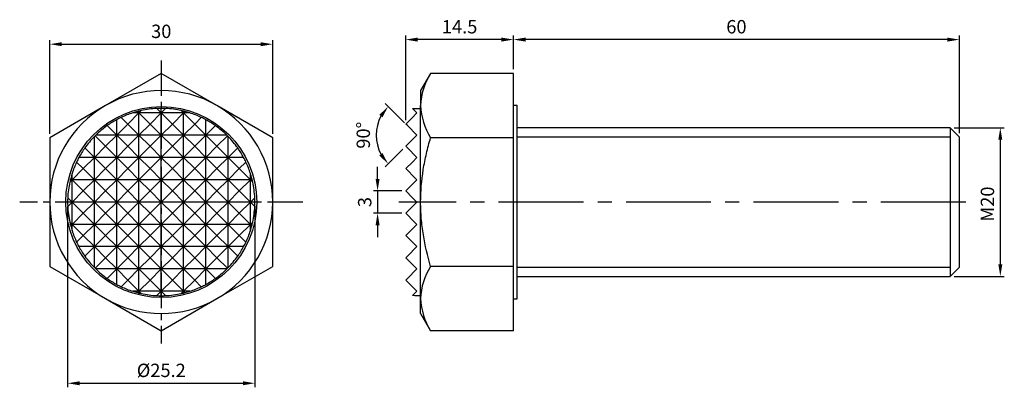
# Model space of a CAD drawing. Units: millimetres. Extents: x -19 to 113, y -25 to 25.
import ezdxf

# ---------------------------------------------------------------- set-up
doc = ezdxf.new("R2010")
doc.units = ezdxf.units.MM
doc.linetypes.add('CENTER2', pattern=[28.575, 19.05, -3.175, 3.175, -3.175])
for name, color, linetype in [('01', 4, 'Continuous'), ('CL', 1, 'CENTER2'), ('DIM', 6, 'Continuous'), ('G', 3, 'Continuous'), ('W', 7, 'Continuous')]:
    doc.layers.add(name, color=color, linetype=linetype)
doc.styles.add('TXT-1', font='txt.shx', dxfattribs={"width": 0.9, "bigfont": 'chineset.shx'})
doc.dimstyles.new('ISO-25', dxfattribs={"dimscale": 0.7, "dimtxt": 2, "dimasz": 1.8, "dimexe": 0.6, "dimexo": 0.6, "dimgap": 0.66666, "dimtad": 1, "dimdec": 3, "dimdsep": 46, "dimtxsty": 'TXT-1', "dimcen": -2.5, "dimclrd": 256, "dimclre": 256, "dimclrt": 3, "dimadec": 0, "dimazin": 0, "dimtfac": 0.8, "dimtdec": 3, "dimtmove": 0, "dimatfit": 3, "dimfxl": 0, "dimlwd": -1, "dimarcsym": 0})

# ---------------------------------------------------------------- blocks, each defined once
blk = doc.blocks.new('*D11')
at = {"layer": 'Defpoints', "color": 0}
for p in [(29.11, 10.42), (33.12, 10.28), (34.31, 8.91), (34.4, 9), (32.9, 7.5)]:
    blk.add_point(p, dxfattribs=at)
at = {"layer": 'DIM', "lineweight": -2}
for p, q in [((32.74, 10.66), (30.15, 13.26)), ((32.52, 7.12), (30.15, 4.74))]:
    blk.add_line(p, q, dxfattribs=at)
at = {"layer": 'DIM'}
blk.add_arc((34.4, 9), 5.48, 151.9939, 208.0061, dxfattribs=at)
for points in [[(29.35, 11.73), (29.78, 11.41), (30.53, 12.88)], [(29.78, 6.59), (29.35, 6.27), (30.53, 5.12)]]:
    blk.add_solid(points, dxfattribs=at)
at = {"layer": 'DIM', "color": 3, "insert": (27.42, 9), "char_height": 1.8, "attachment_point": 5, "rotation": 90, "style": 'TXT-1'}
blk.add_mtext('90°', dxfattribs=at)
blk = doc.blocks.new('*D12')
at = {"layer": 'Defpoints', "color": 0}
for p in [(47.4, 21.86), (47.4, 17.32), (107.4, 8.75)]:
    blk.add_point(p, dxfattribs=at)
at = {"layer": 'DIM', "lineweight": -2}
for p, q in [((47.4, 17.86), (47.4, 22.4)), ((107.4, 9.29), (107.4, 22.4))]:
    blk.add_line(p, q, dxfattribs=at)
at = {"layer": 'DIM'}
blk.add_line((105.78, 21.86), (49.02, 21.86), dxfattribs=at)
for points in [[(49.02, 22.13), (49.02, 21.59), (47.4, 21.86)], [(105.78, 22.13), (105.78, 21.59), (107.4, 21.86)]]:
    blk.add_solid(points, dxfattribs=at)
at = {"layer": 'DIM', "color": 3, "insert": (77.4, 23.36), "char_height": 1.8, "attachment_point": 5, "style": 'TXT-1'}
blk.add_mtext('60', dxfattribs=at)
blk = doc.blocks.new('*D13')
at = {"layer": 'Defpoints', "color": 0}
for p in [(32.9, 21.86), (47.4, 17.32), (32.9, 10.5)]:
    blk.add_point(p, dxfattribs=at)
at = {"layer": 'DIM', "lineweight": -2}
for p, q in [((32.9, 11.04), (32.9, 22.4)), ((47.4, 17.86), (47.4, 22.4))]:
    blk.add_line(p, q, dxfattribs=at)
at = {"layer": 'DIM'}
blk.add_line((45.78, 21.86), (34.52, 21.86), dxfattribs=at)
for points in [[(34.52, 22.13), (34.52, 21.59), (32.9, 21.86)], [(45.78, 22.13), (45.78, 21.59), (47.4, 21.86)]]:
    blk.add_solid(points, dxfattribs=at)
at = {"layer": 'DIM', "color": 3, "insert": (40.15, 23.36), "char_height": 1.8, "attachment_point": 5, "style": 'TXT-1'}
blk.add_mtext('14.5', dxfattribs=at)
blk = doc.blocks.new('*D14')
at = {"layer": 'Defpoints', "color": 0}
for p in [(32.9, 1.5), (29.11, -1.5), (32.9, -1.5)]:
    blk.add_point(p, dxfattribs=at)
at = {"layer": 'DIM'}
for p, q in [((29.11, 3.12), (29.11, 4.74)), ((29.11, 1.5), (29.11, -1.5)), ((29.11, -3.12), (29.11, -4.74))]:
    blk.add_line(p, q, dxfattribs=at)
at = {"layer": 'DIM', "lineweight": -2}
for p, q in [((32.36, 1.5), (28.57, 1.5)), ((32.36, -1.5), (28.57, -1.5))]:
    blk.add_line(p, q, dxfattribs=at)
at = {"layer": 'DIM'}
for points in [[(28.84, 3.12), (29.38, 3.12), (29.11, 1.5)], [(28.84, -3.12), (29.38, -3.12), (29.11, -1.5)]]:
    blk.add_solid(points, dxfattribs=at)
at = {"layer": 'DIM', "color": 3, "insert": (27.61, 0), "char_height": 1.8, "attachment_point": 5, "rotation": 90, "style": 'TXT-1'}
blk.add_mtext('3', dxfattribs=at)
blk = doc.blocks.new('*D15')
at = {"layer": 'Defpoints', "color": 0}
for p in [(106.15, 10), (106.15, -10), (112.91, -10)]:
    blk.add_point(p, dxfattribs=at)
at = {"layer": 'DIM', "lineweight": -2}
for p, q in [((106.69, 10), (113.45, 10)), ((106.69, -10), (113.45, -10))]:
    blk.add_line(p, q, dxfattribs=at)
at = {"layer": 'DIM'}
blk.add_line((112.91, 8.38), (112.91, -8.38), dxfattribs=at)
for points in [[(112.64, 8.38), (113.18, 8.38), (112.91, 10)], [(112.64, -8.38), (113.18, -8.38), (112.91, -10)]]:
    blk.add_solid(points, dxfattribs=at)
at = {"layer": 'DIM', "color": 3, "insert": (111.41, -0.27), "char_height": 1.8, "attachment_point": 5, "rotation": 90, "style": 'TXT-1'}
blk.add_mtext('M20', dxfattribs=at)
blk = doc.blocks.new('*D16')
at = {"layer": 'Defpoints', "color": 0}
for p in [(15, 21.24), (-15, 8.66), (15, 8.66)]:
    blk.add_point(p, dxfattribs=at)
at = {"layer": 'DIM', "lineweight": -2}
for p, q in [((-15, 9.2), (-15, 21.78)), ((15, 9.2), (15, 21.78))]:
    blk.add_line(p, q, dxfattribs=at)
at = {"layer": 'DIM'}
blk.add_line((-13.38, 21.24), (13.38, 21.24), dxfattribs=at)
for points in [[(-13.38, 21.51), (-13.38, 20.97), (-15, 21.24)], [(13.38, 21.51), (13.38, 20.97), (15, 21.24)]]:
    blk.add_solid(points, dxfattribs=at)
at = {"layer": 'DIM', "color": 3, "insert": (0, 22.74), "char_height": 1.8, "attachment_point": 5, "style": 'TXT-1'}
blk.add_mtext('30', dxfattribs=at)
blk = doc.blocks.new('*D17')
at = {"layer": 'Defpoints', "color": 0}
for p in [(-12.6, 0), (12.6, 0), (12.6, -24.38)]:
    blk.add_point(p, dxfattribs=at)
at = {"layer": 'DIM', "lineweight": -2}
for p, q in [((-12.6, -0.54), (-12.6, -24.92)), ((12.6, -0.54), (12.6, -24.92))]:
    blk.add_line(p, q, dxfattribs=at)
at = {"layer": 'DIM'}
blk.add_line((-10.98, -24.38), (10.98, -24.38), dxfattribs=at)
for points in [[(-10.98, -24.11), (-10.98, -24.65), (-12.6, -24.38)], [(10.98, -24.11), (10.98, -24.65), (12.6, -24.38)]]:
    blk.add_solid(points, dxfattribs=at)
at = {"layer": 'DIM', "color": 3, "insert": (0, -22.88), "char_height": 1.8, "attachment_point": 5, "style": 'TXT-1'}
blk.add_mtext('%%C25.2', dxfattribs=at)

msp = doc.modelspace()

# ---------------------------------------------------------------- linework, layer by layer
at = {"layer": '01'}
for p, q in [((106.1537, 8.75), (47.9037, 8.75)), ((47.9037, -8.75), (106.1537, -8.75))]:
    msp.add_line(p, q, dxfattribs=at)
at = {"layer": 'CL', "ltscale": 0.25}
for p, q in [((0, 19.0502), (0, -19.0502)), ((19.0502, 0), (-19.0502, 0))]:
    msp.add_line(p, q, dxfattribs=at)
at = {"layer": 'CL', "ltscale": 0.6}
msp.add_line((108.2621, 0), (31.964, 0), dxfattribs=at)
at = {"layer": 'G'}
for p, q in [((-4.5, 10.5), (-3, 12)), ((-3, 12), (-3.1896, 12.1896)), ((-2.6906, 12.3094), (-3, 12)), ((-3, 12), (-1.5, 10.5)), ((-1.5, 10.5), (0, 12)), ((0, 12), (-0.5863, 12.5863)), ((0.5863, 12.5863), (0, 12)), ((0, 12), (1.5, 10.5)), ((1.5, 10.5), (3, 12)), ((3, 12), (2.6906, 12.3094)), ((3.1896, 12.1896), (3, 12)), ((3, 12), (4.5, 10.5)), ((-5.3893, 11.3893), (-4.5, 10.5)), ((4.5, 10.5), (5.3893, 11.3893)), ((-6, 9), (-7.2824, 10.2824)), ((-4.5, 10.5), (-6, 9)), ((-3, 9), (-4.5, 10.5)), ((-1.5, 10.5), (-3, 9)), ((0, 9), (-1.5, 10.5)), ((1.5, 10.5), (0, 9)), ((3, 9), (1.5, 10.5)), ((4.5, 10.5), (3, 9)), ((6, 9), (4.5, 10.5)), ((7.2824, 10.2824), (6, 9)), ((-8.9095, 8.9095), (-7.5, 7.5)), ((-7.5, 7.5), (-6, 9)), ((-6, 9), (-4.5, 7.5)), ((-4.5, 7.5), (-3, 9)), ((-3, 9), (-1.5, 7.5)), ((-1.5, 7.5), (0, 9)), ((0, 9), (1.5, 7.5)), ((1.5, 7.5), (3, 9)), ((3, 9), (4.5, 7.5)), ((4.5, 7.5), (6, 9)), ((6, 9), (7.5, 7.5)), ((7.5, 7.5), (8.9095, 8.9095)), ((-9, 6), (-10.2824, 7.2824)), ((-7.5, 7.5), (-9, 6)), ((-6, 6), (-7.5, 7.5)), ((-4.5, 7.5), (-6, 6)), ((-3, 6), (-4.5, 7.5)), ((-1.5, 7.5), (-3, 6)), ((0, 6), (-1.5, 7.5)), ((1.5, 7.5), (0, 6)), ((3, 6), (1.5, 7.5)), ((4.5, 7.5), (3, 6)), ((6, 6), (4.5, 7.5)), ((7.5, 7.5), (6, 6)), ((9, 6), (7.5, 7.5)), ((10.2824, 7.2824), (9, 6)), ((-11.3893, 5.3893), (-10.5, 4.5)), ((-10.5, 4.5), (-9, 6)), ((-9, 6), (-7.5, 4.5)), ((-7.5, 4.5), (-6, 6)), ((-6, 6), (-4.5, 4.5)), ((-4.5, 4.5), (-3, 6)), ((-3, 6), (-1.5, 4.5)), ((-1.5, 4.5), (0, 6)), ((0, 6), (1.5, 4.5)), ((1.5, 4.5), (3, 6)), ((3, 6), (4.5, 4.5)), ((4.5, 4.5), (6, 6)), ((6, 6), (7.5, 4.5)), ((7.5, 4.5), (9, 6)), ((9, 6), (10.5, 4.5)), ((10.5, 4.5), (11.3893, 5.3893)), ((-10.5, 4.5), (-12, 3)), ((-9, 3), (-10.5, 4.5)), ((-7.5, 4.5), (-9, 3)), ((-6, 3), (-7.5, 4.5)), ((-4.5, 4.5), (-6, 3)), ((-3, 3), (-4.5, 4.5)), ((-1.5, 4.5), (-3, 3)), ((0, 3), (-1.5, 4.5)), ((1.5, 4.5), (0, 3)), ((3, 3), (1.5, 4.5)), ((4.5, 4.5), (3, 3)), ((6, 3), (4.5, 4.5)), ((7.5, 4.5), (6, 3)), ((9, 3), (7.5, 4.5)), ((10.5, 4.5), (9, 3)), ((12, 3), (10.5, 4.5)), ((-12.3094, 2.6906), (-12, 3)), ((-12, 3), (-12.1896, 3.1896)), ((-12, 3), (-10.5, 1.5)), ((-10.5, 1.5), (-9, 3)), ((-9, 3), (-7.5, 1.5)), ((-7.5, 1.5), (-6, 3)), ((-6, 3), (-4.5, 1.5)), ((-4.5, 1.5), (-3, 3)), ((-3, 3), (-1.5, 1.5)), ((-1.5, 1.5), (0, 3)), ((0, 3), (1.5, 1.5)), ((1.5, 1.5), (3, 3)), ((3, 3), (4.5, 1.5)), ((4.5, 1.5), (6, 3)), ((6, 3), (7.5, 1.5)), ((7.5, 1.5), (9, 3)), ((9, 3), (10.5, 1.5)), ((10.5, 1.5), (12, 3)), ((12.1896, 3.1896), (12, 3)), ((12, 3), (12.3094, 2.6906)), ((-10.5, 1.5), (-12, 0)), ((-9, 0), (-10.5, 1.5)), ((-7.5, 1.5), (-9, 0)), ((-6, 0), (-7.5, 1.5)), ((-4.5, 1.5), (-6, 0)), ((-3, 0), (-4.5, 1.5)), ((-1.5, 1.5), (-3, 0)), ((0, 0), (-1.5, 1.5)), ((1.5, 1.5), (0, 0)), ((3, 0), (1.5, 1.5)), ((4.5, 1.5), (3, 0)), ((6, 0), (4.5, 1.5)), ((7.5, 1.5), (6, 0)), ((9, 0), (7.5, 1.5)), ((10.5, 1.5), (9, 0)), ((12, 0), (10.5, 1.5)), ((-12, 0), (-12.5863, 0.5863)), ((-12.5863, -0.5863), (-12, 0)), ((-12, 0), (-10.5, -1.5)), ((-10.5, -1.5), (-9, 0)), ((-9, 0), (-7.5, -1.5)), ((-7.5, -1.5), (-6, 0)), ((-6, 0), (-4.5, -1.5)), ((-4.5, -1.5), (-3, 0)), ((-3, 0), (-1.5, -1.5)), ((-1.5, -1.5), (0, 0)), ((0, 0), (1.5, -1.5)), ((1.5, -1.5), (3, 0)), ((3, 0), (4.5, -1.5)), ((4.5, -1.5), (6, 0)), ((6, 0), (7.5, -1.5)), ((7.5, -1.5), (9, 0)), ((9, 0), (10.5, -1.5)), ((10.5, -1.5), (12, 0)), ((12.5863, 0.5863), (12, 0)), ((12, 0), (12.5863, -0.5863)), ((-10.5, -1.5), (-12, -3)), ((-9, -3), (-10.5, -1.5)), ((-7.5, -1.5), (-9, -3)), ((-6, -3), (-7.5, -1.5)), ((-4.5, -1.5), (-6, -3)), ((-3, -3), (-4.5, -1.5)), ((-1.5, -1.5), (-3, -3)), ((0, -3), (-1.5, -1.5)), ((1.5, -1.5), (0, -3)), ((3, -3), (1.5, -1.5)), ((4.5, -1.5), (3, -3)), ((6, -3), (4.5, -1.5)), ((7.5, -1.5), (6, -3)), ((9, -3), (7.5, -1.5)), ((10.5, -1.5), (9, -3)), ((12, -3), (10.5, -1.5)), ((-12, -3), (-12.3094, -2.6906)), ((-12.1896, -3.1896), (-12, -3)), ((-12, -3), (-10.5, -4.5)), ((-10.5, -4.5), (-9, -3)), ((-9, -3), (-7.5, -4.5)), ((-7.5, -4.5), (-6, -3)), ((-6, -3), (-4.5, -4.5)), ((-4.5, -4.5), (-3, -3)), ((-3, -3), (-1.5, -4.5)), ((-1.5, -4.5), (0, -3)), ((0, -3), (1.5, -4.5)), ((1.5, -4.5), (3, -3)), ((3, -3), (4.5, -4.5)), ((4.5, -4.5), (6, -3)), ((6, -3), (7.5, -4.5)), ((7.5, -4.5), (9, -3)), ((9, -3), (10.5, -4.5)), ((10.5, -4.5), (12, -3)), ((12.3094, -2.6906), (12, -3)), ((12, -3), (12.1896, -3.1896)), ((-10.5, -4.5), (-11.3893, -5.3893)), ((-9, -6), (-10.5, -4.5)), ((-7.5, -4.5), (-9, -6)), ((-6, -6), (-7.5, -4.5)), ((-4.5, -4.5), (-6, -6)), ((-3, -6), (-4.5, -4.5)), ((-1.5, -4.5), (-3, -6)), ((0, -6), (-1.5, -4.5)), ((1.5, -4.5), (0, -6)), ((3, -6), (1.5, -4.5)), ((4.5, -4.5), (3, -6)), ((6, -6), (4.5, -4.5)), ((7.5, -4.5), (6, -6)), ((9, -6), (7.5, -4.5)), ((10.5, -4.5), (9, -6)), ((11.3893, -5.3893), (10.5, -4.5)), ((-10.2824, -7.2824), (-9, -6)), ((-9, -6), (-7.5, -7.5)), ((-7.5, -7.5), (-6, -6)), ((-6, -6), (-4.5, -7.5)), ((-4.5, -7.5), (-3, -6)), ((-3, -6), (-1.5, -7.5)), ((-1.5, -7.5), (0, -6)), ((0, -6), (1.5, -7.5)), ((1.5, -7.5), (3, -6)), ((3, -6), (4.5, -7.5)), ((4.5, -7.5), (6, -6)), ((6, -6), (7.5, -7.5)), ((7.5, -7.5), (9, -6)), ((9, -6), (10.2824, -7.2824)), ((-7.5, -7.5), (-8.9095, -8.9095)), ((-6, -9), (-7.5, -7.5)), ((-4.5, -7.5), (-6, -9)), ((-3, -9), (-4.5, -7.5)), ((-1.5, -7.5), (-3, -9)), ((0, -9), (-1.5, -7.5)), ((1.5, -7.5), (0, -9)), ((3, -9), (1.5, -7.5)), ((4.5, -7.5), (3, -9)), ((6, -9), (4.5, -7.5)), ((7.5, -7.5), (6, -9)), ((8.9095, -8.9095), (7.5, -7.5)), ((-7.2824, -10.2824), (-6, -9)), ((-6, -9), (-4.5, -10.5)), ((-4.5, -10.5), (-3, -9)), ((-3, -9), (-1.5, -10.5)), ((-1.5, -10.5), (0, -9)), ((0, -9), (1.5, -10.5)), ((1.5, -10.5), (3, -9)), ((3, -9), (4.5, -10.5)), ((4.5, -10.5), (6, -9)), ((6, -9), (7.2824, -10.2824)), ((-4.5, -10.5), (-5.3893, -11.3893)), ((-3, -12), (-4.5, -10.5)), ((-1.5, -10.5), (-3, -12)), ((0, -12), (-1.5, -10.5)), ((1.5, -10.5), (0, -12)), ((3, -12), (1.5, -10.5)), ((4.5, -10.5), (3, -12)), ((5.3893, -11.3893), (4.5, -10.5)), ((-3.1896, -12.1896), (-3, -12)), ((-3, -12), (-2.6906, -12.3094)), ((-0.5863, -12.5863), (0, -12)), ((0, -12), (0.5863, -12.5863)), ((2.6906, -12.3094), (3, -12)), ((3, -12), (3.1896, -12.1896))]:
    msp.add_line(p, q, dxfattribs=at)
at = {"layer": 'W'}
for p, q in [((0, 17.3205), (-7.5, 12.9904)), ((7.5, 12.9904), (0, 17.3205)), ((36.2435, 17.3205), (34.9037, 15)), ((47.4037, 17.3205), (36.2435, 17.3205)), ((47.4037, 8.6603), (47.4037, 17.3205)), ((34.9037, 15), (34.9037, 12.9904)), ((-7.5, 12.9904), (-15, 8.6603)), ((-3, 12), (-3.8419, 12)), ((-3, 12), (-3, 12.2376)), ((0, 12), (-3, 12)), ((-3, 9), (-3, 12)), ((0, 12), (0, 12.6)), ((0, 9), (0, 12)), ((3, 12), (0, 12)), ((3, 12), (3, 12.2376)), ((3.8419, 12), (3, 12)), ((3, 9), (3, 12)), ((15, 8.6603), (7.5, 12.9904)), ((34.9037, 0), (34.9037, 12.9904)), ((47.9037, 13), (47.4037, 13)), ((47.9037, -13), (47.9037, 13)), ((-6, 9), (-6, 11.0797)), ((6, 9), (6, 11.0797)), ((106.1537, 10), (47.9037, 10)), ((106.1537, 10), (106.1537, -10)), ((107.4037, 8.75), (106.1537, 10)), ((-15, 8.6603), (-15, 0)), ((-9, 6), (-9, 8.8182)), ((-6, 9), (-8.8182, 9)), ((-3, 9), (-6, 9)), ((-6, 6), (-6, 9)), ((0, 9), (-3, 9)), ((-3, 6), (-3, 9)), ((0, 6), (0, 9)), ((3, 9), (0, 9)), ((3, 6), (3, 9)), ((6, 9), (3, 9)), ((8.8182, 9), (6, 9)), ((6, 6), (6, 9)), ((9, 6), (9, 8.8182)), ((15, 0), (15, 8.6603)), ((47.4037, 8.6603), (36.2435, 8.6603)), ((47.4037, -8.6603), (47.4037, 8.6603)), ((107.4037, -8.75), (107.4037, 8.75)), ((-9, 6), (-11.0797, 6)), ((-6, 6), (-9, 6)), ((-9, 3), (-9, 6)), ((-3, 6), (-6, 6)), ((-6, 3), (-6, 6)), ((0, 6), (-3, 6)), ((-3, 3), (-3, 6)), ((0, 3), (0, 6)), ((3, 6), (0, 6)), ((3, 3), (3, 6)), ((6, 6), (3, 6)), ((6, 3), (6, 6)), ((9, 6), (6, 6)), ((11.0797, 6), (9, 6)), ((9, 3), (9, 6)), ((-12, 3), (-12.2376, 3)), ((-12, 3), (-12, 3.8419)), ((-9, 3), (-12, 3)), ((-12, 0), (-12, 3)), ((-6, 3), (-9, 3)), ((-9, 0), (-9, 3)), ((-3, 3), (-6, 3)), ((-6, 0), (-6, 3)), ((0, 3), (-3, 3)), ((-3, 0), (-3, 3)), ((0, 0), (0, 3)), ((3, 3), (0, 3)), ((3, 0), (3, 3)), ((6, 3), (3, 3)), ((6, 0), (6, 3)), ((9, 3), (6, 3)), ((9, 0), (9, 3)), ((12, 3), (9, 3)), ((12, 3), (12, 3.8419)), ((12.2376, 3), (12, 3)), ((12, 0), (12, 3)), ((-15, 0), (-15, -8.6603)), ((-12, 0), (-12.6, 0)), ((-9, 0), (-12, 0)), ((-12, -3), (-12, 0)), ((-6, 0), (-9, 0)), ((-9, -3), (-9, 0)), ((-3, 0), (-6, 0)), ((-6, -3), (-6, 0)), ((0, 0), (-3, 0)), ((-3, -3), (-3, 0)), ((0, -3), (0, 0)), ((3, 0), (0, 0)), ((3, -3), (3, 0)), ((6, 0), (3, 0)), ((6, -3), (6, 0)), ((9, 0), (6, 0)), ((9, -3), (9, 0)), ((12, 0), (9, 0)), ((12.6, 0), (12, 0)), ((12, -3), (12, 0)), ((15, -8.6603), (15, 0)), ((34.9037, -12.9904), (34.9037, 0)), ((-12, -3), (-12.2376, -3)), ((-9, -3), (-12, -3)), ((-12, -3.8419), (-12, -3)), ((-6, -3), (-9, -3)), ((-9, -6), (-9, -3)), ((-3, -3), (-6, -3)), ((-6, -6), (-6, -3)), ((0, -3), (-3, -3)), ((-3, -6), (-3, -3)), ((0, -6), (0, -3)), ((3, -3), (0, -3)), ((3, -6), (3, -3)), ((6, -3), (3, -3)), ((6, -6), (6, -3)), ((9, -3), (6, -3)), ((9, -6), (9, -3)), ((12, -3), (9, -3)), ((12.2376, -3), (12, -3)), ((12, -3.8419), (12, -3)), ((-9, -6), (-11.0797, -6)), ((-6, -6), (-9, -6)), ((-9, -8.8182), (-9, -6)), ((-3, -6), (-6, -6)), ((-6, -9), (-6, -6)), ((0, -6), (-3, -6)), ((-3, -9), (-3, -6)), ((0, -9), (0, -6)), ((3, -6), (0, -6)), ((3, -9), (3, -6)), ((6, -6), (3, -6)), ((6, -9), (6, -6)), ((9, -6), (6, -6)), ((11.0797, -6), (9, -6)), ((9, -8.8182), (9, -6)), ((-15, -8.6603), (-7.5, -12.9904)), ((-6, -9), (-8.8182, -9)), ((-3, -9), (-6, -9)), ((-6, -11.0797), (-6, -9)), ((0, -9), (-3, -9)), ((-3, -12), (-3, -9)), ((0, -12), (0, -9)), ((3, -9), (0, -9)), ((3, -12), (3, -9)), ((6, -9), (3, -9)), ((8.8182, -9), (6, -9)), ((6, -11.0797), (6, -9)), ((7.5, -12.9904), (15, -8.6603)), ((47.4037, -8.6603), (36.2435, -8.6603)), ((47.4037, -17.3205), (47.4037, -8.6603)), ((106.1537, -10), (107.4037, -8.75)), ((47.9037, -10), (106.1537, -10)), ((-7.5, -12.9904), (0, -17.3205)), ((-3, -12), (-3.8419, -12)), ((0, -12), (-3, -12)), ((-3, -12.2376), (-3, -12)), ((0, -12.6), (0, -12)), ((3, -12), (0, -12)), ((0, -17.3205), (7.5, -12.9904)), ((3.8419, -12), (3, -12)), ((3, -12.2376), (3, -12)), ((34.9037, -15), (34.9037, -12.9904)), ((47.4037, -13), (47.9037, -13)), ((34.9037, -15), (36.2435, -17.3205)), ((47.4037, -17.3205), (36.2435, -17.3205))]:
    msp.add_line(p, q, dxfattribs=at)
msp.add_lwpolyline([(34.9037, -12.6), (34.4037, -12.6, -0.01163865), (33.8174, -12.5863), (34.0944, -12.3094), (34.2141, -12.1896), (34.4037, -12), (33.793, -11.3893), (32.9037, -10.5), (33.1214, -10.2824), (34.4037, -9), (34.3133, -8.9095), (32.9037, -7.5), (33.1214, -7.2824), (34.4037, -6), (33.793, -5.3893), (32.9037, -4.5), (34.2141, -3.1896), (34.4037, -3), (34.0944, -2.6906), (32.9037, -1.5), (33.8174, -0.5863), (34.4037, 0), (33.8174, 0.5863), (32.9037, 1.5), (34.0944, 2.6906), (34.4037, 3), (34.2141, 3.1896), (32.9037, 4.5), (33.793, 5.3893), (34.4037, 6), (33.1214, 7.2824), (32.9037, 7.5), (34.3133, 8.9095), (34.4037, 9), (33.1214, 10.2824), (32.9037, 10.5), (33.793, 11.3893), (34.4037, 12), (34.2141, 12.1896), (34.0944, 12.3094), (33.8174, 12.5863, -0.01163865), (34.4037, 12.6), (34.9037, 12.6)], format="xyb", dxfattribs=at)
msp.add_circle((0, 0), 12.85, dxfattribs=at)
for centre, radius, start, end in [((43.3659, 12.7445), 8.4657, 147.27999, 178.335762), ((0, 0), 15, 60, 120), ((0, 0), 15, 120, 180), ((0, 0), 12.6, 107.75279, 115.322987), ((0, 0), 12.6, 104.663584, 107.75279), ((0, 0), 12.6, 103.774147, 104.663584), ((0, 0), 12.6, 102.330027, 103.774147), ((0, 0), 12.6, 92.667261, 102.330027), ((0, 0), 12.6, 90, 92.667261), ((0, 0), 12.6, 87.332739, 90), ((0, 0), 12.6, 77.669973, 87.332739), ((0, 0), 12.6, 76.225853, 77.669973), ((0, 0), 12.6, 75.336416, 76.225853), ((0, 0), 12.6, 72.24721, 75.336416), ((0, 0), 12.6, 64.677013, 72.24721), ((0, 0), 15, 0, 60), ((43.5493, 13.293), 8.6508, 182.004628, 212.37962), ((0, 0), 12.6, 118.43689, 125.307593), ((0, 0), 12.6, 115.322987, 118.43689), ((0, 0), 12.6, 61.56311, 64.677013), ((0, 0), 12.6, 54.692407, 61.56311), ((0, 0), 12.6, 125.307593, 134.415309), ((0, 0), 12.6, 45.584691, 54.692407), ((0, 0), 12.6, 135.584691, 144.692407), ((0, 0), 12.6, 135, 135.584691), ((0, 0), 12.6, 134.415309, 135), ((0, 0), 12.6, 45, 45.584691), ((0, 0), 12.6, 44.415309, 45), ((0, 0), 12.6, 35.307593, 44.415309), ((0, 0), 12.6, 144.692407, 151.56311), ((0, 0), 12.6, 28.43689, 35.307593), ((0, 0), 12.6, 154.677013, 162.24721), ((0, 0), 12.6, 151.56311, 154.677013), ((0, 0), 12.6, 25.322987, 28.43689), ((0, 0), 12.6, 17.75279, 25.322987), ((0, 0), 12.6, 167.669973, 177.332739), ((0, 0), 12.6, 166.225853, 167.669973), ((0, 0), 12.6, 165.336416, 166.225853), ((0, 0), 12.6, 162.24721, 165.336416), ((0, 0), 12.6, 14.663584, 17.75279), ((0, 0), 12.6, 13.774147, 14.663584), ((0, 0), 12.6, 12.330027, 13.774147), ((0, 0), 12.6, 2.667261, 12.330027), ((0, 0), 15, 180, 240), ((0, 0), 12.6, 177.332739, 180), ((0, 0), 12.6, 180, 182.667261), ((0, 0), 15, 300, 0), ((0, 0), 12.6, 0, 2.667261), ((0, 0), 12.6, 357.332739, 0), ((0, 0), 12.6, 182.667261, 192.330027), ((0, 0), 12.6, 347.669973, 357.332739), ((0, 0), 12.6, 192.330027, 193.774147), ((0, 0), 12.6, 193.774147, 194.663584), ((0, 0), 12.6, 194.663584, 197.75279), ((0, 0), 12.6, 197.75279, 205.322987), ((0, 0), 12.6, 334.677013, 342.24721), ((0, 0), 12.6, 342.24721, 345.336416), ((0, 0), 12.6, 345.336416, 346.225853), ((0, 0), 12.6, 346.225853, 347.669973), ((0, 0), 12.6, 205.322987, 208.43689), ((0, 0), 12.6, 208.43689, 215.307593), ((0, 0), 12.6, 324.692407, 331.56311), ((0, 0), 12.6, 331.56311, 334.677013), ((0, 0), 12.6, 215.307593, 224.415309), ((0, 0), 12.6, 315.584691, 324.692407), ((0, 0), 12.6, 224.415309, 225), ((0, 0), 12.6, 225, 225.584691), ((0, 0), 12.6, 225.584691, 234.692407), ((0, 0), 12.6, 305.307593, 314.415309), ((0, 0), 12.6, 314.415309, 315), ((0, 0), 12.6, 315, 315.584691), ((43.3659, -13.2362), 8.4657, 147.27999, 178.335762), ((0, 0), 12.6, 234.692407, 241.56311), ((0, 0), 12.6, 298.43689, 305.307593), ((0, 0), 12.6, 241.56311, 244.677013), ((0, 0), 12.6, 244.677013, 252.24721), ((0, 0), 12.6, 287.75279, 295.322987), ((0, 0), 12.6, 295.322987, 298.43689), ((0, 0), 15, 240, 300), ((0, 0), 12.6, 252.24721, 255.336416), ((0, 0), 12.6, 255.336416, 256.225853), ((0, 0), 12.6, 256.225853, 257.669973), ((0, 0), 12.6, 257.669973, 267.332739), ((0, 0), 12.6, 267.332739, 270), ((0, 0), 12.6, 270, 272.667261), ((0, 0), 12.6, 272.667261, 282.330027), ((0, 0), 12.6, 282.330027, 283.774147), ((0, 0), 12.6, 283.774147, 284.663584), ((0, 0), 12.6, 284.663584, 287.75279), ((43.5493, -12.6878), 8.6508, 182.004628, 212.37962)]:
    msp.add_arc(centre, radius, start, end, dxfattribs=at)
for points in [[(34.9037, 0), (34.9037, 1.4634), (35.0295, 2.9174), (35.3793, 5.0862), (35.5224, 5.8075), (35.8535, 7.2453), (36.0402, 7.956), (36.2435, 8.6603)], [(36.2435, -8.6603), (35.8393, -7.2599), (35.5026, -5.8413), (35.1504, -3.6717), (35.0585, -2.9403), (34.9349, -1.4667), (34.9037, -0.7322), (34.9037, 0)]]:
    msp.add_open_spline(points, degree=3, knots=[0, 0, 0, 0, 0.5, 0.5, 0.75, 0.75, 1, 1, 1, 1], dxfattribs=at)

# ---------------------------------------------------------------- dimensions: what is measured, and where the dimension line sits
at = {"layer": 'DIM'}
for base, p1, p2, angle, picture, middle in [((15, 21.2357), (-15, 8.6603), (15, 8.6603), 180, '*D16', (0, 22.7357)), ((32.9037, 21.8579), (47.4037, 17.3205), (32.9037, 10.5), 180, '*D13', (40.1537, 23.3579)), ((47.4037, 21.8579), (107.4037, 8.75), (47.4037, 17.3205), 180, '*D12', (77.4037, 23.3579)), ((29.1053, -1.5), (32.9037, 1.5), (32.9037, -1.5), 90, '*D14', (27.6053, 0))]:
    dim = msp.add_linear_dim(base=base, p1=p1, p2=p2, angle=angle, dimstyle='ISO-25', override={"dimscale": 0.9}, dxfattribs=at)
    dim.commit()
    dim.dimension.update_dxf_attribs({"geometry": picture, "text_midpoint": middle})
dim = msp.add_angular_dim_2l(base=(29.1085, 10.4188), line1=((32.9037, 7.5), (34.3133, 8.9095)), line2=((34.4037, 9), (33.1214, 10.2824)), dimstyle='ISO-25', override={"dimscale": 0.9}, dxfattribs=at)
dim.commit()
dim.dimension.update_dxf_attribs({"geometry": '*D11', "text_midpoint": (27.4218, 9)})
for base, p1, p2, angle, text, picture, middle in [((112.9074, -10), (106.1537, 10), (106.1537, -10), 90, 'M<>', '*D15', (112.9074, -0.2689)), ((12.6, -24.3847), (-12.6, 0), (12.6, 0), 180, '%%C<>', '*D17', (0, -24.3847))]:
    dim = msp.add_linear_dim(base=base, p1=p1, p2=p2, angle=angle, text=text, dimstyle='ISO-25', override={"dimscale": 0.9}, dxfattribs=at)
    dim.commit()
    dim.dimension.update_dxf_attribs({"geometry": picture, "text_midpoint": middle, "dimtype": 160})

doc.saveas('drawing.dxf')
